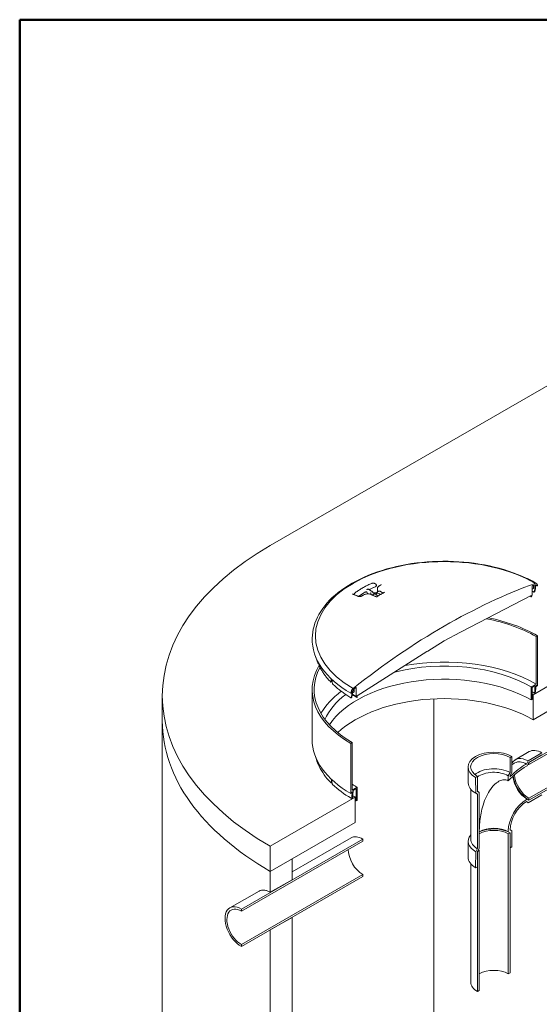
# Model space of a CAD drawing. Units: inches. Extents: x -147 to 429, y 6 to 249.
# Drawn here: x 6 to 49, y 167 to 249 of the extents above; entities that cross this region are included whole.
import ezdxf

# ---------------------------------------------------------------- set-up
doc = ezdxf.new("R2010")
doc.units = ezdxf.units.IN
doc.header["$LTSCALE"] = 30
doc.header["$MEASUREMENT"] = 0
doc.layers.get('0').update_dxf_attribs({"lineweight": 25})
doc.layers.add('Border (ANSI)', color=7, linetype='Continuous', lineweight=80)
doc.layers.add('Visible (ANSI)', color=7, linetype='Continuous', lineweight=9)

# ---------------------------------------------------------------- blocks, each defined once
blk = doc.blocks.new('Borders WWS Border')
at = {"layer": 'Border (ANSI)', "lineweight": 50}
for p, q in [((0.2, 8.3), (10.8, 8.3)), ((0.2, 0.2), (0.2, 8.3))]:
    blk.add_line(p, q, dxfattribs=at)

msp = doc.modelspace()

# ---------------------------------------------------------------- linework, layer by layer
at = {"layer": 'Visible (ANSI)'}
for p, q in [((51.43, 219.105), (26.973, 204.984)), ((48.956, 190.382), (73.175, 204.365)), ((35.074, 201.294), (35.089, 201.303)), ((35.217, 201.294), (35.445, 201.163)), ((35.774, 201.76), (35.716, 201.793)), ((35.845, 201.636), (35.845, 201.653)), ((35.928, 201.397), (35.928, 201.078)), ((48.88, 200.84), (48.886, 201.584)), ((48.884, 201.33), (48.982, 201.386)), ((48.985, 201.394), (48.985, 201.646)), ((49.105, 201.319), (49.101, 201.622)), ((49.169, 201.356), (49.105, 201.319)), ((49.14, 201.685), (49.141, 201.6)), ((49.141, 201.6), (49.261, 201.669)), ((49.172, 201.549), (49.169, 201.356)), ((49.173, 201.618), (49.172, 201.549)), ((49.274, 201.663), (49.278, 201.603)), ((49.29, 201.598), (49.329, 201.62)), ((49.329, 201.62), (49.328, 201.648)), ((33.996, 200.881), (33.996, 200.899)), ((35.159, 200.931), (35.17, 200.925)), ((35.374, 200.904), (35.374, 201.02)), ((35.494, 200.828), (35.615, 200.898)), ((35.783, 200.896), (35.916, 200.972)), ((35.903, 201.064), (36.032, 201.139)), ((42.955, 197.75), (48.807, 200.794)), ((48.807, 200.794), (48.808, 200.693)), ((48.82, 200.686), (48.88, 200.84)), ((49.097, 201.106), (49.04, 201.073)), ((30.476, 197.219), (30.476, 197.19)), ((41.519, 197.003), (42.892, 197.717)), ((42.892, 197.71), (42.955, 197.746)), ((42.892, 197.717), (42.892, 197.71)), ((42.955, 197.746), (42.955, 197.75)), ((49.33, 197.422), (49.209, 197.352)), ((49.209, 197.352), (49.209, 193.376)), ((49.33, 193.222), (49.33, 197.422)), ((40.147, 196.132), (41.519, 197.003)), ((34.231, 192.378), (40.083, 196.092)), ((40.083, 196.088), (40.147, 196.125)), ((40.083, 196.092), (40.083, 196.088)), ((40.147, 196.125), (40.147, 196.132)), ((54.993, 195.967), (48.956, 192.481)), ((30.983, 195.067), (31.044, 195.076)), ((32.075, 193.783), (32.074, 193.806)), ((32.092, 193.789), (32.075, 193.783)), ((32.13, 193.754), (32.13, 193.727)), ((30.473, 188.713), (30.473, 192.912)), ((32.03, 193.545), (32.099, 193.568)), ((34.002, 192.743), (34.002, 192.984)), ((34.153, 193.078), (34.158, 192.34)), ((49.209, 193.376), (48.798, 193.139)), ((48.798, 193.139), (48.798, 192.041)), ((48.874, 193.096), (49.129, 193.243)), ((48.874, 192.084), (48.874, 193.096)), ((49.129, 193.243), (49.129, 193.106)), ((49.129, 193.106), (49.205, 193.15)), ((49.205, 193.237), (49.27, 193.274)), ((49.205, 193.15), (49.205, 193.237)), ((49.27, 193.274), (49.27, 193.187)), ((49.27, 193.187), (49.33, 193.222)), ((17.935, 190.287), (17.935, 192.387)), ((33.71, 192.631), (33.71, 192.602)), ((33.71, 192.602), (33.748, 192.624)), ((33.729, 192.233), (33.785, 192.266)), ((33.76, 192.644), (33.765, 192.71)), ((33.777, 192.73), (33.898, 192.799)), ((33.788, 192.667), (33.787, 192.735)), ((33.791, 192.478), (33.788, 192.667)), ((33.855, 192.515), (33.791, 192.478)), ((33.858, 192.776), (33.855, 192.515)), ((33.999, 192.736), (33.857, 192.654)), ((33.898, 192.799), (33.899, 192.886)), ((34.158, 192.34), (34.219, 192.256)), ((34.23, 192.277), (34.231, 192.378)), ((40.664, 149.521), (40.664, 192.14)), ((48.798, 192.041), (48.874, 192.084)), ((48.956, 192.481), (48.956, 190.382)), ((49.147, 192.683), (49.072, 192.64)), ((55.884, 190.999), (48.611, 186.8)), ((48.611, 186.634), (55.884, 190.833)), ((17.935, 134.299), (17.935, 190.287)), ((33.83, 188.472), (33.708, 188.402)), ((33.708, 188.402), (33.708, 184.203)), ((33.83, 184.497), (33.83, 188.472)), ((55.884, 188.015), (48.611, 183.816)), ((47.043, 187.224), (47.034, 185.959)), ((47.195, 187.311), (47.043, 187.224)), ((47.185, 185.973), (47.195, 187.311)), ((47.471, 187.036), (48.62, 187.715)), ((49.702, 187.612), (48.547, 186.934)), ((48.611, 183.65), (55.884, 187.85)), ((48.611, 186.797), (49.702, 187.437)), ((31.034, 186.638), (30.997, 186.633)), ((43.535, 185.093), (43.522, 186.426)), ((48.547, 186.934), (48.401, 186.679)), ((48.401, 186.504), (48.464, 186.54)), ((48.464, 186.54), (48.611, 186.797)), ((48.611, 186.8), (48.611, 186.634)), ((44.304, 185.642), (44.152, 185.555)), ((44.152, 185.555), (44.161, 184.227)), ((44.312, 184.387), (44.304, 185.642)), ((47.034, 185.959), (46.885, 185.701)), ((46.885, 185.701), (46.885, 185.279)), ((47.037, 185.716), (47.185, 185.973)), ((47.037, 185.621), (47.037, 185.716)), ((32.131, 185.137), (32.063, 185.114)), ((34.24, 184.734), (33.83, 184.497)), ((34.24, 183.635), (34.24, 184.734)), ((34.083, 183.894), (26.973, 179.79)), ((33.708, 184.203), (33.769, 184.238)), ((33.769, 184.325), (33.834, 184.362)), ((33.769, 184.238), (33.769, 184.325)), ((33.853, 183.853), (33.777, 183.809)), ((33.834, 184.362), (33.834, 184.276)), ((33.834, 184.276), (33.91, 184.319)), ((33.91, 184.456), (34.164, 184.603)), ((33.91, 184.319), (33.91, 184.456)), ((34.083, 181.795), (34.083, 183.894)), ((34.164, 184.603), (34.164, 183.592)), ((43.745, 180.38), (43.745, 184.567)), ((44.161, 184.227), (44.31, 184.142)), ((44.31, 184.142), (44.31, 179.593)), ((44.461, 184.302), (44.312, 184.387)), ((44.461, 179.608), (44.461, 184.302)), ((48.547, 183.442), (49.702, 184.098)), ((49.702, 184.273), (48.611, 183.654)), ((34.164, 183.592), (34.24, 183.635)), ((48.464, 183.741), (48.401, 183.704)), ((48.401, 183.529), (48.547, 183.442)), ((48.401, 183.529), (48.522, 183.457)), ((48.611, 183.654), (48.464, 183.741)), ((48.611, 183.816), (48.611, 183.65)), ((26.973, 177.69), (34.083, 181.795)), ((46.885, 181.08), (46.885, 181.007)), ((46.885, 181.007), (47.034, 180.921)), ((47.037, 180.923), (46.885, 180.835)), ((46.885, 180.835), (46.885, 169.113)), ((47.034, 180.921), (47.043, 179.667)), ((47.185, 181.082), (47.037, 181.167)), ((47.037, 169.2), (47.037, 180.923)), ((47.195, 179.754), (47.185, 181.082)), ((34.701, 180.402), (24.549, 174.541)), ((24.549, 174.366), (34.701, 180.227)), ((26.973, 179.79), (26.973, 177.69)), ((28.791, 177.642), (33.737, 180.497)), ((34.701, 180.227), (34.701, 180.402)), ((43.535, 180.216), (43.522, 178.883)), ((47.043, 179.667), (47.195, 179.754)), ((44.161, 179.336), (44.152, 177.998)), ((44.31, 179.593), (44.161, 179.336)), ((44.304, 178.085), (44.312, 179.35)), ((44.461, 179.436), (44.31, 179.348)), ((44.31, 179.348), (44.31, 167.626)), ((44.312, 179.35), (44.461, 179.608)), ((44.461, 167.713), (44.461, 179.436)), ((28.791, 178.74), (26.973, 177.69)), ((28.791, 176.99), (28.791, 178.74)), ((43.745, 178.325), (43.745, 168.413)), ((44.152, 177.998), (44.304, 178.085)), ((34.701, 177.428), (24.549, 171.566)), ((24.549, 171.391), (34.701, 177.253)), ((26.973, 177.69), (26.973, 175.94)), ((34.701, 177.253), (34.701, 177.428)), ((26.973, 175.94), (28.791, 176.99)), ((23.584, 174.636), (26.03, 176.048)), ((24.549, 174.541), (24.549, 174.366)), ((28.791, 173.841), (26.973, 172.791)), ((28.791, 124.851), (28.791, 173.841)), ((26.973, 172.791), (26.973, 121.702)), ((24.549, 171.566), (24.549, 171.391)), ((46.885, 169.113), (47.037, 169.2)), ((44.31, 167.626), (44.461, 167.713))]:
    msp.add_line(p, q, dxfattribs=at)
for centre, major_axis, ratio, start_param, end_param in [((48.792, 192.387), (-30.857, 0), 0.57735, 5.497787, 7.068583), ((41.519, 197.409), (-10.774, 0), 0.57735, 3.926991, 7.068583), ((41.519, 150.116), (-29.457, -51.021), 0.57735, 3.743089, 4.110893), ((48.904, 201.595), (0.0129, 0.0223), 0.57735, 0.606722, 2.347468), ((41.519, 150.116), (29.394, 50.911), 0.57735, 0.601399, 0.606722), ((41.074, 195.111), (8.863, 34.306), 0.180288, 4.934196, 4.9407), ((41.519, 197.2), (10.778, 0), 0.57735, 0.785398, 0.790567), ((42.108, 199.712), (8.962, 34.701), 0.180084, 4.799761, 4.806207), ((49.122, 201.674), (0.0129, 0.0223), 0.57735, 5.51114, 6.884584), ((49.086, 201.504), (0.171, 0.297), 0.57735, 5.51524, 6.855299), ((49.261, 201.655), (0.0087, 0.0151), 0.57735, 5.585053, 7.068583), ((49.29, 201.612), (-0.0086, -0.0148), 0.57735, 5.585053, 7.068583), ((34.681, 200.716), (-0.0274, 0.0458), 0.5665, 0.000248, 0.000255), ((36.044, 200.75), (-0.129, 0.223), 0.57735, 4.82576, 6.283185), ((48.82, 200.701), (-0.0086, -0.0148), 0.57735, 5.506514, 7.026594), ((41.519, 192.912), (-10.875, 0), 0.57735, 3.926991, 4.380268), ((41.519, 192.912), (-11.046, 0), 0.57735, 3.926991, 4.371701), ((41.519, 197.111), (-11.044, 0), 0.57735, 6.270842, 7.068583), ((41.519, 196.917), (1.941, 0), 0.57735, 0.785398, 0.79013), ((41.519, 188.937), (-10.875, 0), 0.57735, 3.926991, 5.018511), ((41.519, 196.917), (-2.031, 0), 0.57735, 0.783386, 0.785398), ((41.519, 192.912), (-11.046, 0), 0.57735, 5.957332, 7.068583), ((41.519, 192.912), (-10.875, 0), 0.57735, 5.983647, 7.068583), ((41.735, 199.588), (3.716, 32.837), 0.312441, 1.74074, 1.743443), ((41.304, 200.516), (2.592, -45.046), 0.235303, 4.819506, 4.822711), ((41.519, 188.937), (-10.294, 0), 0.57735, 3.926991, 5.125646), ((41.519, 187.838), (-10.294, 0), 0.57735, 3.926991, 5.916082), ((41.935, 199.636), (6.782, 33.551), 0.255009, 1.797398, 1.803843), ((41.205, 195.169), (6.708, 33.169), 0.255303, 1.666567, 1.669827), ((41.103, 200.468), (5.028, -44.487), 0.217831, 4.839825, 4.84627), ((33.953, 192.766), (-0.171, -0.297), 0.57735, 4.140275, 5.480334), ((33.917, 192.896), (0.0129, 0.0223), 0.57735, 0.969397, 2.342841), ((41.519, 150.116), (29.394, 50.911), 0.57735, 0.964074, 0.969397), ((34.135, 193.067), (0.0129, 0.0223), 0.57735, 5.506514, 7.247259), ((41.519, 189.238), (-7.78, -206.533), 0.036001, 1.588845, 1.590937), ((41.519, 188.713), (10.761, 0), 0.57735, 0.785398, 0.787887), ((41.519, 189.238), (-7.857, -208.59), 0.036001, 1.58889, 1.590854), ((41.519, 188.713), (-10.961, 0), 0.57735, 3.926991, 3.935363), ((41.519, 188.937), (-10.875, 0), 0.57735, 5.626166, 5.961084), ((41.519, 188.937), (-10.294, 0), 0.57735, 5.639449, 6.032883), ((41.519, 186.088), (-10.517, 0), 0.57735, 3.926991, 5.723301), ((42.108, 199.712), (8.962, 34.701), 0.180084, 1.827059, 1.833504), ((33.748, 192.638), (0.0086, 0.0148), 0.57735, 3.926991, 5.410522), ((33.777, 192.716), (0.0087, 0.0151), 0.57735, 0.785398, 2.268929), ((41.074, 195.111), (8.863, 34.306), 0.180288, 1.693007, 1.699511), ((41.519, 196.471), (-10.324, 0), 0.57735, 0.733149, 0.785398), ((41.519, 196.59), (-10.41, 0), 0.57735, 0.743304, 0.785398), ((34.218, 192.27), (0.0086, 0.0148), 0.57735, 3.96898, 5.48906), ((41.519, 188.188), (-10.761, 0), 0.57735, 3.941519, 3.959908), ((41.519, 188.188), (10.517, 0), 0.57735, 0.785398, 0.796341), ((48.792, 190.287), (-30.857, 0), 0.57735, 0, 0.785398), ((48.792, 190.287), (-30.857, 0), 0.57735, 0, 0.785398), ((41.519, 188.713), (-11.046, 0), 0.57735, 0, 0.785398), ((41.519, 188.188), (-10.869, 0), 0.57735, 0.156042, 0.247414), ((45.673, 186.433), (-2.151, 0), 0.57735, 3.926991, 7.068583), ((45.673, 186.433), (-1.937, 0), 0.57735, 3.926991, 7.068583), ((48.547, 185.188), (-1.069, 1.852), 0.57735, 5.497787, 6.610307), ((49.702, 185.855), (-1.076, 1.863), 0.57735, 5.497787, 6.288881), ((41.519, 189.238), (-2.903, -206.925), 0.050616, 4.725125, 4.725483), ((41.519, 189.238), (-2.741, 219.047), 0.048013, 1.581744, 1.582145), ((41.519, 188.188), (-10.869, 0), 0.57735, 0.276185, 0.509213), ((48.401, 181.955), (2.786, 4.825), 0.57735, 0.785398, 1.180189), ((48.401, 181.955), (-2.893, -5.011), 0.57735, 3.926991, 4.266828), ((48.401, 185.104), (-0.964, 1.67), 0.57735, 5.497787, 6.283185), ((48.611, 185.225), (0.863, -1.494), 0.57735, 2.356194, 2.41435), ((45.673, 185.173), (1.925, 0), 0.57735, 0.785398, 2.545873), ((45.673, 185.001), (1.714, 0), 0.57735, 0.785398, 2.49617), ((48.464, 185.141), (0.857, -1.485), 0.57735, 4.0575, 5.497787), ((48.611, 185.225), (0.962, -1.667), 0.57735, 4.135869, 5.465306), ((48.611, 185.225), (-0.863, 1.494), 0.57735, 0.89274, 2.356194), ((41.519, 189.238), (-5.587, -207.569), 0.044913, 4.732126, 4.733249), ((41.519, 189.238), (-5.309, 218.436), 0.043417, 1.587506, 1.58864), ((41.519, 188.188), (10.869, 0), 0.57735, 3.679577, 3.912605), ((41.519, 188.937), (10.294, 0), 0.57735, 3.868857, 3.926991), ((45.673, 185.1), (-2.138, 0), 0.57735, 0.005696, 0.785398), ((41.519, 189.238), (-7.857, -208.59), 0.036001, 4.737483, 4.739554), ((41.519, 188.713), (10.869, 0), 0.57735, 3.924526, 3.926991), ((41.519, 189.238), (-7.78, -206.533), 0.036001, 4.737616, 4.739599), ((41.519, 188.188), (-10.517, 0), 0.57735, 0.757681, 0.785398), ((45.673, 185.001), (-1.714, 0), 0.57735, 0.653511, 0.785398), ((41.519, 187.838), (10.401, 0), 0.57735, 3.915803, 3.926991), ((48.401, 181.955), (-1.071, -1.856), 0.57735, 3.926991, 5.497787), ((48.401, 181.955), (0.964, 1.67), 0.57735, 0.785398, 2.356194), ((48.547, 185.188), (1.069, -1.852), 0.57735, 5.48141, 5.497787), ((34.701, 178.827), (-0.964, 1.67), 0.57735, 5.497787, 6.283185), ((45.673, 180.209), (-2.138, 0), 0.57735, 5.836593, 7.068583), ((45.673, 180.136), (1.925, 0), 0.57735, 0.785398, 2.252091), ((45.673, 180.307), (1.714, 0), 0.57735, 0.785398, 2.356194), ((45.673, 180.136), (1.714, 0), 0.57735, 0.785398, 2.356194), ((45.673, 180.38), (-1.929, 0), 0.57735, 0, 0.785398), ((34.701, 178.827), (0.857, -1.485), 0.57735, 3.926991, 5.497787), ((45.673, 180.136), (-1.714, 0), 0.57735, 0.72301, 0.785398), ((45.673, 178.876), (1.937, 0), 0.57735, 0.785398, 0.789813), ((45.673, 178.876), (-2.151, 0), 0.57735, 6.277489, 7.068583), ((24.549, 172.966), (-0.964, 1.67), 0.57735, 5.497787, 8.63938), ((24.549, 172.966), (-0.857, 1.485), 0.57735, 5.497787, 8.63938), ((45.673, 168.413), (-1.714, 0), 0.57735, 3.926991, 5.497787), ((45.673, 168.413), (-1.929, 0), 0.57735, 0, 0.785398)]:
    msp.add_ellipse(centre, major_axis=major_axis, ratio=ratio, start_param=start_param, end_param=end_param, dxfattribs=at)
for points, knots in [([(30.476, 197.219), (30.491, 197.899), (30.686, 198.577), (31.414, 199.871), (31.959, 200.487), (33.355, 201.597), (34.216, 202.088), (36.154, 202.884), (37.232, 203.189), (39.494, 203.584), (40.677, 203.674), (43.031, 203.632), (44.201, 203.5), (46.415, 203.027), (47.458, 202.685), (48.689, 202.112), (48.98, 201.961), (49.257, 201.801)], [3.939334, 3.939334, 3.939334, 3.939334, 4.240944, 4.240944, 4.554903, 4.554903, 4.879179, 4.879179, 5.204294, 5.204294, 5.528528, 5.528528, 5.852441, 5.852441, 6.176818, 6.176818, 6.283185, 6.283185, 6.283185, 6.283185]), ([(35.456, 201.806), (35.348, 201.76), (35.243, 201.713), (35.038, 201.614), (34.938, 201.563), (34.744, 201.458), (34.649, 201.403), (34.466, 201.291), (34.378, 201.233), (34.207, 201.114), (34.124, 201.053), (34.045, 200.991)], [1.4176561, 1.4176561, 1.4176561, 1.4176561, 1.4789122, 1.4789122, 1.5401683, 1.5401683, 1.6014244, 1.6014244, 1.6626805, 1.6626805, 1.7239366, 1.7239366, 1.7239366, 1.7239366]), ([(35.038, 201.26), (35.038, 201.261), (35.038, 201.261), (35.038, 201.261), (35.038, 201.261), (35.039, 201.261), (35.039, 201.262), (35.039, 201.262), (35.04, 201.262), (35.04, 201.263), (35.04, 201.263), (35.041, 201.264)], [2.3561945, 2.3561945, 2.3561945, 2.3561945, 2.4085544, 2.4085544, 2.4609142, 2.4609142, 2.5132741, 2.5132741, 2.565634, 2.565634, 2.6179939, 2.6179939, 2.6179939, 2.6179939]), ([(35.074, 201.294), (35.071, 201.292), (35.068, 201.291), (35.064, 201.287), (35.061, 201.285), (35.057, 201.282), (35.054, 201.279), (35.05, 201.275), (35.048, 201.273), (35.044, 201.268), (35.042, 201.266), (35.041, 201.264)], [5.4977871, 5.4977871, 5.4977871, 5.4977871, 5.550147, 5.550147, 5.6025069, 5.6025069, 5.6548668, 5.6548668, 5.7072267, 5.7072267, 5.7595865, 5.7595865, 5.7595865, 5.7595865]), ([(35.089, 201.303), (35.097, 201.307), (35.105, 201.311), (35.123, 201.315), (35.131, 201.316), (35.149, 201.317), (35.158, 201.316), (35.176, 201.312), (35.184, 201.309), (35.201, 201.303), (35.209, 201.299), (35.217, 201.294)], [0.7853982, 0.7853982, 0.7853982, 0.7853982, 0.9424778, 0.9424778, 1.0995574, 1.0995574, 1.2566371, 1.2566371, 1.4137167, 1.4137167, 1.5707963, 1.5707963, 1.5707963, 1.5707963]), ([(35.751, 201.517), (35.715, 201.502), (35.68, 201.486), (35.611, 201.455), (35.577, 201.439), (35.508, 201.407), (35.474, 201.391), (35.407, 201.358), (35.374, 201.342), (35.31, 201.309), (35.279, 201.293), (35.248, 201.277)], [1.42744876, 1.42744876, 1.42744876, 1.42744876, 1.44764116, 1.44764116, 1.46783356, 1.46783356, 1.48802596, 1.48802596, 1.50821836, 1.50821836, 1.52735639, 1.52735639, 1.52735639, 1.52735639]), ([(35.445, 201.163), (35.455, 201.157), (35.466, 201.149), (35.486, 201.133), (35.495, 201.124), (35.513, 201.104), (35.522, 201.094), (35.537, 201.072), (35.545, 201.06), (35.558, 201.036), (35.563, 201.023), (35.568, 201.011)], [1.570796, 1.570796, 1.570796, 1.570796, 1.780236, 1.780236, 1.989675, 1.989675, 2.199115, 2.199115, 2.408554, 2.408554, 2.617994, 2.617994, 2.617994, 2.617994]), ([(35.716, 201.793), (35.702, 201.802), (35.686, 201.809), (35.652, 201.819), (35.635, 201.823), (35.598, 201.828), (35.58, 201.829), (35.543, 201.827), (35.524, 201.825), (35.489, 201.817), (35.472, 201.812), (35.456, 201.806)], [0, 0, 0, 0, 0.283531, 0.283531, 0.567062, 0.567062, 0.850594, 0.850594, 1.134125, 1.134125, 1.417656, 1.417656, 1.417656, 1.417656]), ([(35.845, 201.636), (35.845, 201.625), (35.844, 201.614), (35.837, 201.594), (35.832, 201.585), (35.82, 201.567), (35.813, 201.559), (35.798, 201.545), (35.789, 201.538), (35.771, 201.527), (35.761, 201.522), (35.751, 201.517)], [0.7853982, 0.7853982, 0.7853982, 0.7853982, 0.9711473, 0.9711473, 1.1568965, 1.1568965, 1.3426456, 1.3426456, 1.5283947, 1.5283947, 1.7141439, 1.7141439, 1.7141439, 1.7141439]), ([(35.845, 201.653), (35.845, 201.662), (35.844, 201.671), (35.839, 201.689), (35.836, 201.697), (35.827, 201.713), (35.822, 201.72), (35.81, 201.733), (35.804, 201.739), (35.789, 201.751), (35.782, 201.756), (35.774, 201.76)], [5.4977871, 5.4977871, 5.4977871, 5.4977871, 5.6548668, 5.6548668, 5.8119464, 5.8119464, 5.969026, 5.969026, 6.1261057, 6.1261057, 6.2831853, 6.2831853, 6.2831853, 6.2831853]), ([(36.063, 201.579), (36.048, 201.57), (36.033, 201.561), (36.006, 201.541), (35.994, 201.53), (35.972, 201.507), (35.962, 201.495), (35.946, 201.469), (35.939, 201.456), (35.93, 201.427), (35.928, 201.412), (35.928, 201.397)], [0.0000007, 0.0000007, 0.0000007, 0.0000007, 0.1725997, 0.1725997, 0.3451987, 0.3451987, 0.5177977, 0.5177977, 0.6903967, 0.6903967, 0.8629957, 0.8629957, 0.8629957, 0.8629957]), ([(36.032, 201.139), (36.051, 201.149), (36.071, 201.156), (36.117, 201.16), (36.141, 201.157), (36.192, 201.142), (36.22, 201.128), (36.273, 201.092), (36.299, 201.069), (36.342, 201.022), (36.36, 200.999), (36.375, 200.974)], [0.785398, 0.785398, 0.785398, 0.785398, 1.045367, 1.045367, 1.329812, 1.329812, 1.657296, 1.657296, 1.998762, 1.998762, 2.267361, 2.267361, 2.267361, 2.267361]), ([(36.189, 201.648), (36.18, 201.644), (36.172, 201.639), (36.155, 201.63), (36.147, 201.625), (36.13, 201.616), (36.122, 201.611), (36.105, 201.602), (36.097, 201.597), (36.08, 201.588), (36.072, 201.583), (36.063, 201.579)], [1.55217493, 1.55217493, 1.55217493, 1.55217493, 1.552782016, 1.552782016, 1.553389102, 1.553389102, 1.553996189, 1.553996189, 1.554603275, 1.554603275, 1.555210362, 1.555210362, 1.555210362, 1.555210362]), ([(36.241, 201.7), (36.241, 201.699), (36.241, 201.698), (36.24, 201.694), (36.238, 201.691), (36.234, 201.685), (36.231, 201.681), (36.222, 201.672), (36.217, 201.667), (36.204, 201.658), (36.197, 201.653), (36.189, 201.648)], [0.6419372, 0.6419372, 0.6419372, 0.6419372, 0.7694036, 0.7694036, 0.89687, 0.89687, 1.0243364, 1.0243364, 1.1518028, 1.1518028, 1.2792692, 1.2792692, 1.2792692, 1.2792692]), ([(48.982, 201.386), (48.982, 201.386), (48.982, 201.386), (48.983, 201.387), (48.984, 201.388), (48.985, 201.39), (48.985, 201.392), (48.985, 201.394)], [0.10334713, 0.10334713, 0.10334713, 0.10334713, 0.10334906, 0.10334906, 0.12057095, 0.12057095, 0.13779284, 0.13779284, 0.13779284, 0.13779284]), ([(33.893, 200.895), (33.885, 200.898), (33.879, 200.901), (33.868, 200.907), (33.863, 200.911), (33.856, 200.917), (33.854, 200.919), (33.851, 200.924), (33.85, 200.925), (33.85, 200.928), (33.849, 200.929), (33.849, 200.93)], [3.882952, 3.882952, 3.882952, 3.882952, 4.0080411, 4.0080411, 4.1331302, 4.1331302, 4.2582194, 4.2582194, 4.3833085, 4.3833085, 4.5083977, 4.5083977, 4.5083977, 4.5083977]), ([(34.315, 200.728), (34.287, 200.739), (34.259, 200.751), (34.202, 200.773), (34.174, 200.784), (34.118, 200.807), (34.09, 200.818), (34.033, 200.84), (34.005, 200.851), (33.949, 200.873), (33.921, 200.884), (33.893, 200.895)], [4.8635165, 4.8635165, 4.8635165, 4.8635165, 4.86556867, 4.86556867, 4.86762084, 4.86762084, 4.86967302, 4.86967302, 4.87172519, 4.87172519, 4.87377737, 4.87377737, 4.87377737, 4.87377737]), ([(34.045, 200.991), (34.04, 200.987), (34.034, 200.982), (34.024, 200.971), (34.02, 200.966), (34.012, 200.954), (34.008, 200.948), (34.002, 200.935), (34, 200.928), (33.997, 200.913), (33.996, 200.906), (33.996, 200.899)], [1.7239366, 1.7239366, 1.7239366, 1.7239366, 1.8503882, 1.8503882, 1.9768397, 1.9768397, 2.1032913, 2.1032913, 2.2297429, 2.2297429, 2.3561945, 2.3561945, 2.3561945, 2.3561945]), ([(34, 200.853), (34, 200.854), (34, 200.854), (33.997, 200.863), (33.996, 200.872), (33.996, 200.881)], [3.7607329, 3.7607329, 3.7607329, 3.7607329, 3.7699112, 3.7699112, 3.9269908, 3.9269908, 3.9269908, 3.9269908]), ([(34.654, 200.762), (34.639, 200.754), (34.622, 200.745), (34.583, 200.731), (34.561, 200.724), (34.515, 200.714), (34.491, 200.711), (34.442, 200.708), (34.418, 200.708), (34.374, 200.712), (34.354, 200.716), (34.329, 200.723), (34.322, 200.725), (34.315, 200.728)], [0.000001, 0.000001, 0.000001, 0.000001, 0.220416, 0.220416, 0.452131, 0.452131, 0.691188, 0.691188, 0.933106, 0.933106, 1.172103, 1.172103, 1.279303, 1.279303, 1.279303, 1.279303]), ([(34.431, 200.755), (34.415, 200.743), (34.397, 200.733), (34.369, 200.723), (34.36, 200.72), (34.35, 200.717)], [1.4274488, 1.4274488, 1.4274488, 1.4274488, 1.7684922, 1.7684922, 1.9230391, 1.9230391, 1.9230391, 1.9230391]), ([(34.851, 201.048), (34.822, 201.029), (34.792, 201.01), (34.734, 200.972), (34.705, 200.953), (34.649, 200.914), (34.621, 200.895), (34.565, 200.855), (34.538, 200.836), (34.484, 200.796), (34.457, 200.775), (34.431, 200.755)], [1.6131819, 1.6131819, 1.6131819, 1.6131819, 1.6333743, 1.6333743, 1.6535667, 1.6535667, 1.6737591, 1.6737591, 1.6939515, 1.6939515, 1.7141439, 1.7141439, 1.7141439, 1.7141439]), ([(34.779, 200.837), (34.77, 200.832), (34.762, 200.827), (34.745, 200.817), (34.737, 200.812), (34.72, 200.802), (34.712, 200.797), (34.695, 200.787), (34.687, 200.782), (34.67, 200.772), (34.662, 200.767), (34.654, 200.762)], [1.58638241, 1.58638241, 1.58638241, 1.58638241, 1.586989496, 1.586989496, 1.587596581, 1.587596581, 1.588203667, 1.588203667, 1.588810753, 1.588810753, 1.589417839, 1.589417839, 1.589417839, 1.589417839]), ([(35.35, 200.888), (35.318, 200.901), (35.283, 200.911), (35.207, 200.923), (35.167, 200.926), (35.085, 200.925), (35.043, 200.922), (34.961, 200.908), (34.92, 200.898), (34.845, 200.871), (34.81, 200.856), (34.779, 200.837)], [0, 0, 0, 0, 0.346272, 0.346272, 0.692545, 0.692545, 1.038817, 1.038817, 1.385089, 1.385089, 1.731362, 1.731362, 1.731362, 1.731362]), ([(34.851, 201.048), (34.861, 201.054), (34.872, 201.059), (34.896, 201.07), (34.91, 201.074), (34.938, 201.081), (34.953, 201.084), (34.983, 201.088), (34.999, 201.089), (35.031, 201.089), (35.046, 201.089), (35.062, 201.087)], [4.670003, 4.670003, 4.670003, 4.670003, 4.873562, 4.873562, 5.077121, 5.077121, 5.28068, 5.28068, 5.484239, 5.484239, 5.687798, 5.687798, 5.687798, 5.687798]), ([(35.036, 201.083), (35.035, 201.085), (35.035, 201.086), (35.034, 201.088), (35.034, 201.088), (35.034, 201.089)], [3.66519143, 3.66519143, 3.66519143, 3.66519143, 3.69948484, 3.69948484, 3.71387403, 3.71387403, 3.71387403, 3.71387403]), ([(35.036, 201.083), (35.041, 201.071), (35.046, 201.058), (35.059, 201.034), (35.067, 201.023), (35.082, 201), (35.091, 200.99), (35.109, 200.97), (35.118, 200.961), (35.138, 200.945), (35.149, 200.937), (35.159, 200.931)], [0.523599, 0.523599, 0.523599, 0.523599, 0.733038, 0.733038, 0.942478, 0.942478, 1.151917, 1.151917, 1.361357, 1.361357, 1.570796, 1.570796, 1.570796, 1.570796]), ([(35.831, 200.685), (35.799, 200.699), (35.767, 200.712), (35.703, 200.74), (35.671, 200.753), (35.606, 200.78), (35.574, 200.794), (35.51, 200.821), (35.478, 200.834), (35.414, 200.861), (35.382, 200.874), (35.35, 200.888)], [4.84078001, 4.84078001, 4.84078001, 4.84078001, 4.8431127, 4.8431127, 4.84544539, 4.84544539, 4.84777809, 4.84777809, 4.85011078, 4.85011078, 4.85244347, 4.85244347, 4.85244347, 4.85244347]), ([(35.374, 201.02), (35.374, 201.02), (35.374, 201.021), (35.374, 201.025), (35.374, 201.027), (35.375, 201.031), (35.376, 201.033), (35.378, 201.035), (35.379, 201.036), (35.38, 201.037), (35.38, 201.037), (35.38, 201.037)], [0, 0, 0, 0, 0.00813526, 0.00813526, 0.03942553, 0.03942553, 0.06210886, 0.06210886, 0.08343135, 0.08343135, 0.08378346, 0.08378346, 0.08378346, 0.08378346]), ([(35.38, 200.879), (35.38, 200.88), (35.38, 200.88), (35.379, 200.881), (35.378, 200.883), (35.377, 200.887), (35.376, 200.889), (35.374, 200.895), (35.374, 200.9), (35.374, 200.904)], [-0.00035271, -0.00035271, -0.00035271, -0.00035271, 0, 0, 0.01796935, 0.01796935, 0.03648239, 0.03648239, 0.07970243, 0.07970243, 0.07970243, 0.07970243]), ([(35.413, 200.864), (35.412, 200.867), (35.411, 200.869), (35.409, 200.873), (35.408, 200.875), (35.407, 200.878), (35.406, 200.879), (35.405, 200.88), (35.405, 200.88), (35.405, 200.88)], [2.2692059, 2.2692059, 2.2692059, 2.2692059, 2.3317254, 2.3317254, 2.3942448, 2.3942448, 2.4567643, 2.4567643, 2.5061145, 2.5061145, 2.5061145, 2.5061145]), ([(35.413, 200.864), (35.413, 200.864), (35.413, 200.864), (35.413, 200.863), (35.413, 200.863), (35.414, 200.862), (35.414, 200.862), (35.414, 200.861), (35.414, 200.861), (35.414, 200.861)], [0, 0, 0, 0, 0.00768684, 0.00768684, 0.01537368, 0.01537368, 0.02306051, 0.02306051, 0.02426571, 0.02426571, 0.02426571, 0.02426571]), ([(35.585, 201.011), (35.579, 201.012), (35.573, 201.013), (35.567, 201.015), (35.567, 201.015), (35.567, 201.015)], [2.26920591, 2.26920591, 2.26920591, 2.26920591, 2.33172538, 2.33172538, 2.33474189, 2.33474189, 2.33474189, 2.33474189]), ([(35.577, 200.991), (35.576, 200.993), (35.575, 200.994), (35.574, 200.997), (35.574, 200.998), (35.572, 201), (35.572, 201.002), (35.571, 201.004), (35.57, 201.006), (35.569, 201.008), (35.569, 201.009), (35.568, 201.011)], [5.5881195, 5.5881195, 5.5881195, 5.5881195, 5.6224129, 5.6224129, 5.6567063, 5.6567063, 5.6909997, 5.6909997, 5.7252931, 5.7252931, 5.7595865, 5.7595865, 5.7595865, 5.7595865]), ([(35.595, 201.01), (35.595, 201.01), (35.594, 201.01), (35.593, 201.01), (35.592, 201.01), (35.591, 201.01), (35.59, 201.01), (35.588, 201.011), (35.588, 201.011), (35.586, 201.011), (35.586, 201.011), (35.585, 201.011)], [0, 0, 0, 0, 0.00768684, 0.00768684, 0.01537368, 0.01537368, 0.02306051, 0.02306051, 0.03074735, 0.03074735, 0.03843419, 0.03843419, 0.03843419, 0.03843419]), ([(35.799, 201.004), (35.785, 201.003), (35.771, 201.003), (35.744, 201.003), (35.731, 201.003), (35.703, 201.003), (35.69, 201.003), (35.663, 201.005), (35.649, 201.005), (35.622, 201.007), (35.609, 201.009), (35.595, 201.01)], [2.2931854, 2.2931854, 2.2931854, 2.2931854, 2.3397833, 2.3397833, 2.3863811, 2.3863811, 2.4329789, 2.4329789, 2.4795768, 2.4795768, 2.5261746, 2.5261746, 2.5261746, 2.5261746]), ([(35.959, 200.733), (35.945, 200.754), (35.931, 200.774), (35.891, 200.82), (35.866, 200.843), (35.812, 200.883), (35.784, 200.898), (35.728, 200.916), (35.699, 200.92), (35.652, 200.914), (35.633, 200.908), (35.615, 200.898)], [4.014354, 4.014354, 4.014354, 4.014354, 4.245215, 4.245215, 4.583614, 4.583614, 4.925052, 4.925052, 5.255295, 5.255295, 5.497787, 5.497787, 5.497787, 5.497787]), ([(35.799, 201.004), (35.81, 201.004), (35.821, 201.005), (35.837, 201.007), (35.843, 201.008), (35.849, 201.01)], [0, 0, 0, 0, 0.1122682, 0.1122682, 0.1705394, 0.1705394, 0.1705394, 0.1705394]), ([(35.831, 200.977), (35.831, 200.977), (35.832, 200.978), (35.832, 200.978), (35.832, 200.978), (35.833, 200.979), (35.834, 200.98), (35.834, 200.981), (35.835, 200.982), (35.836, 200.983), (35.836, 200.984), (35.837, 200.985)], [2.3561945, 2.3561945, 2.3561945, 2.3561945, 2.4402327, 2.4402327, 2.5242709, 2.5242709, 2.6083091, 2.6083091, 2.6923472, 2.6923472, 2.7763854, 2.7763854, 2.7763854, 2.7763854]), ([(35.885, 200.69), (35.884, 200.689), (35.883, 200.689), (35.879, 200.687), (35.878, 200.686), (35.873, 200.685), (35.87, 200.684), (35.865, 200.683), (35.862, 200.683), (35.855, 200.682), (35.852, 200.682), (35.846, 200.682), (35.843, 200.682), (35.838, 200.683), (35.836, 200.683), (35.833, 200.684), (35.832, 200.684), (35.831, 200.685), (35.831, 200.685), (35.831, 200.685)], [1.0088981, 1.0088981, 1.0088981, 1.0088981, 1.0425132, 1.0425132, 1.0801171, 1.0801171, 1.1219536, 1.1219536, 1.1671577, 1.1671577, 1.213757, 1.213757, 1.2591183, 1.2591183, 1.3007856, 1.3007856, 1.3376769, 1.3376769, 1.3427106, 1.3427106, 1.3427106, 1.3427106]), ([(35.837, 200.985), (35.839, 200.992), (35.843, 200.998), (35.849, 201.011), (35.853, 201.017), (35.861, 201.028), (35.866, 201.033), (35.875, 201.044), (35.881, 201.048), (35.891, 201.057), (35.897, 201.061), (35.903, 201.064)], [0.3652072, 0.3652072, 0.3652072, 0.3652072, 0.4492454, 0.4492454, 0.5332836, 0.5332836, 0.6173218, 0.6173218, 0.70136, 0.70136, 0.7853982, 0.7853982, 0.7853982, 0.7853982]), ([(36.544, 201.071), (36.5, 201.046), (36.456, 201.021), (36.368, 200.97), (36.324, 200.945), (36.236, 200.894), (36.192, 200.869), (36.104, 200.818), (36.06, 200.792), (35.972, 200.741), (35.929, 200.715), (35.885, 200.69)], [1.56281067, 1.56281067, 1.56281067, 1.56281067, 1.56600492, 1.56600492, 1.56919917, 1.56919917, 1.57239343, 1.57239343, 1.57558768, 1.57558768, 1.5787805, 1.5787805, 1.5787805, 1.5787805]), ([(36.546, 201.071), (36.546, 201.071), (36.546, 201.071), (36.546, 201.071), (36.545, 201.071), (36.544, 201.071), (36.544, 201.071), (36.544, 201.071)], [1.63763195, 1.63763195, 1.63763195, 1.63763195, 1.64307076, 1.64307076, 1.67434268, 1.67434268, 1.67588042, 1.67588042, 1.67588042, 1.67588042]), ([(49.025, 201.072), (49.027, 201.071), (49.029, 201.07), (49.033, 201.07), (49.036, 201.071), (49.039, 201.073)], [-0.08732076, -0.08732076, -0.08732076, -0.08732076, -0.0544723, -0.0544723, -0.00027835, -0.00027835, -0.00027835, -0.00027835]), ([(49.039, 201.073), (49.04, 201.073), (49.04, 201.073), (49.046, 201.076), (49.051, 201.082), (49.056, 201.092), (49.057, 201.096), (49.058, 201.099)], [1.4238126, 1.4238126, 1.4238126, 1.4238126, 1.429759, 1.429759, 1.5318807, 1.5318807, 1.5746884, 1.5746884, 1.5746884, 1.5746884]), ([(49.115, 201.132), (49.114, 201.129), (49.113, 201.125), (49.108, 201.115), (49.103, 201.109), (49.097, 201.106), (49.097, 201.106), (49.097, 201.106)], [0.8765413, 0.8765413, 0.8765413, 0.8765413, 0.9192509, 0.9192509, 1.0213704, 1.0213704, 1.021446, 1.021446, 1.021446, 1.021446]), ([(30.983, 195.067), (30.941, 195.162), (30.904, 195.257), (30.843, 195.429), (30.819, 195.506), (30.797, 195.583)], [3.68006288, 3.68006288, 3.68006288, 3.68006288, 3.72664949, 3.72664949, 3.76385886, 3.76385886, 3.76385886, 3.76385886]), ([(30.984, 195.068), (30.984, 195.068), (30.984, 195.068), (30.986, 195.07), (30.987, 195.075), (30.989, 195.084), (30.989, 195.087), (30.989, 195.09)], [1.4232843, 1.4232843, 1.4232843, 1.4232843, 1.4298124, 1.4298124, 1.5319319, 1.5319319, 1.5746415, 1.5746415, 1.5746415, 1.5746415]), ([(31.054, 194.95), (31.055, 194.945), (31.055, 194.94), (31.057, 194.924), (31.06, 194.911), (31.062, 194.9), (31.062, 194.899), (31.062, 194.898)], [0.8765413, 0.8765413, 0.8765413, 0.8765413, 0.9192509, 0.9192509, 1.0213704, 1.0213704, 1.0278985, 1.0278985, 1.0278985, 1.0278985]), ([(32.027, 193.545), (31.945, 193.63), (31.867, 193.716), (31.718, 193.889), (31.647, 193.977), (31.511, 194.154), (31.447, 194.243), (31.326, 194.424), (31.269, 194.515), (31.162, 194.699), (31.113, 194.792), (31.067, 194.885)], [3.4191696, 3.4191696, 3.4191696, 3.4191696, 3.4653771, 3.4653771, 3.5115845, 3.5115845, 3.557792, 3.557792, 3.6039995, 3.6039995, 3.6502069, 3.6502069, 3.6502069, 3.6502069]), ([(32.027, 193.545), (32.027, 193.545), (32.028, 193.545), (32.029, 193.544), (32.031, 193.545), (32.033, 193.546)], [-0.06524671, -0.06524671, -0.06524671, -0.06524671, -0.05219602, -0.05219602, -0.00000761, -0.00000761, -0.00000761, -0.00000761]), ([(32.033, 193.546), (32.033, 193.546), (32.033, 193.546), (32.037, 193.549), (32.04, 193.554), (32.043, 193.563), (32.044, 193.566), (32.045, 193.57)], [1.4232843, 1.4232843, 1.4232843, 1.4232843, 1.4298124, 1.4298124, 1.5319319, 1.5319319, 1.5746415, 1.5746415, 1.5746415, 1.5746415]), ([(32.115, 193.593), (32.114, 193.59), (32.113, 193.587), (32.11, 193.577), (32.106, 193.572), (32.102, 193.569), (32.102, 193.569), (32.102, 193.569)], [0.8762339, 0.8762339, 0.8762339, 0.8762339, 0.9190416, 0.9190416, 1.0211633, 1.0211633, 1.0271097, 1.0271097, 1.0271097, 1.0271097]), ([(32.171, 193.444), (32.171, 193.439), (32.172, 193.435), (32.176, 193.418), (32.179, 193.406), (32.184, 193.395), (32.184, 193.394), (32.185, 193.394)], [0.8765413, 0.8765413, 0.8765413, 0.8765413, 0.9192509, 0.9192509, 1.0213704, 1.0213704, 1.0278985, 1.0278985, 1.0278985, 1.0278985]), ([(32.185, 193.394), (32.187, 193.388), (32.19, 193.383), (32.196, 193.376), (32.198, 193.375), (32.199, 193.373)], [-0.24424169, -0.24424169, -0.24424169, -0.24424169, -0.17178804, -0.17178804, -0.14949236, -0.14949236, -0.14949236, -0.14949236]), ([(33.715, 192.232), (33.599, 192.301), (33.486, 192.372), (33.266, 192.516), (33.159, 192.589), (32.95, 192.739), (32.849, 192.815), (32.653, 192.97), (32.558, 193.049), (32.374, 193.209), (32.285, 193.291), (32.199, 193.373)], [3.1580243, 3.1580243, 3.1580243, 3.1580243, 3.2039236, 3.2039236, 3.2498229, 3.2498229, 3.2957222, 3.2957222, 3.3416215, 3.3416215, 3.3875208, 3.3875208, 3.3875208, 3.3875208]), ([(33.715, 192.232), (33.716, 192.231), (33.718, 192.231), (33.722, 192.23), (33.725, 192.231), (33.728, 192.232)], [-0.08496432, -0.08496432, -0.08496432, -0.08496432, -0.05128621, -0.05128621, -0.00000761, -0.00000761, -0.00000761, -0.00000761]), ([(33.728, 192.232), (33.728, 192.233), (33.729, 192.233), (33.735, 192.236), (33.739, 192.242), (33.744, 192.252), (33.745, 192.255), (33.746, 192.259)], [1.4232843, 1.4232843, 1.4232843, 1.4232843, 1.4298124, 1.4298124, 1.5319319, 1.5319319, 1.5746415, 1.5746415, 1.5746415, 1.5746415]), ([(33.803, 192.292), (33.802, 192.288), (33.801, 192.285), (33.796, 192.275), (33.791, 192.269), (33.785, 192.266)], [0.8762339, 0.8762339, 0.8762339, 0.8762339, 0.9190416, 0.9190416, 1.0211064, 1.0211064, 1.0211064, 1.0211064]), ([(33.999, 192.736), (33.999, 192.736), (33.999, 192.736), (34, 192.736), (34, 192.737), (34.001, 192.74), (34.002, 192.741), (34.002, 192.743)], [0.24114209, 0.24114209, 0.24114209, 0.24114209, 0.24114416, 0.24114416, 0.25836603, 0.25836603, 0.27558791, 0.27558791, 0.27558791, 0.27558791]), ([(49.094, 192.685), (49.094, 192.675), (49.092, 192.666), (49.084, 192.65), (49.078, 192.643), (49.065, 192.636), (49.056, 192.634), (49.037, 192.636), (49.027, 192.639), (49.017, 192.645)], [0.0131291, 0.0131291, 0.0131291, 0.0131291, 0.1195975, 0.1195975, 0.2391951, 0.2391951, 0.3588005, 0.3588005, 0.478406, 0.478406, 0.478406, 0.478406]), ([(49.147, 192.683), (49.147, 192.683), (49.147, 192.683), (49.154, 192.687), (49.16, 192.694), (49.167, 192.71), (49.169, 192.719), (49.17, 192.729)], [1.6744836, 1.6744836, 1.6744836, 1.6744836, 1.6744856, 1.6744856, 1.7940832, 1.7940832, 1.9005516, 1.9005516, 1.9005516, 1.9005516]), ([(31.008, 186.675), (31.008, 186.665), (31.008, 186.657), (31.005, 186.642), (31.003, 186.637), (30.998, 186.632), (30.995, 186.632), (30.989, 186.638), (30.985, 186.644), (30.982, 186.651)], [0.0131291, 0.0131291, 0.0131291, 0.0131291, 0.1195976, 0.1195976, 0.2391951, 0.2391951, 0.3588004, 0.3588004, 0.4784057, 0.4784057, 0.4784057, 0.4784057]), ([(31.063, 186.477), (31.059, 186.484), (31.055, 186.494), (31.048, 186.518), (31.045, 186.531), (31.04, 186.558), (31.038, 186.572), (31.035, 186.598), (31.034, 186.61), (31.034, 186.62)], [1.435275, 1.435275, 1.435275, 1.435275, 1.5548803, 1.5548803, 1.6744856, 1.6744856, 1.7940832, 1.7940832, 1.9005516, 1.9005516, 1.9005516, 1.9005516]), ([(32.082, 185.159), (32.082, 185.149), (32.081, 185.14), (32.076, 185.125), (32.072, 185.119), (32.062, 185.113), (32.056, 185.113), (32.043, 185.117), (32.036, 185.122), (32.03, 185.129)], [0.0131291, 0.0131291, 0.0131291, 0.0131291, 0.1195976, 0.1195976, 0.2391951, 0.2391951, 0.3588004, 0.3588004, 0.4784057, 0.4784057, 0.4784057, 0.4784057]), ([(32.186, 184.972), (32.179, 184.979), (32.172, 184.988), (32.158, 185.011), (32.152, 185.023), (32.143, 185.048), (32.138, 185.062), (32.133, 185.088), (32.132, 185.099), (32.132, 185.11)], [1.435275, 1.435275, 1.435275, 1.435275, 1.5548803, 1.5548803, 1.6744856, 1.6744856, 1.7940832, 1.7940832, 1.9005516, 1.9005516, 1.9005516, 1.9005516]), ([(44.461, 181.08), (44.461, 181.088), (44.461, 181.097), (44.462, 181.329), (44.473, 181.557), (44.533, 182.206), (44.605, 182.632), (44.863, 183.58), (45.063, 184.054), (45.497, 184.726), (45.694, 184.945), (46.03, 185.204), (46.179, 185.288), (46.445, 185.363), (46.559, 185.374), (46.746, 185.343), (46.818, 185.318), (46.885, 185.279)], [-54.894225, -54.894225, -54.894225, -54.894225, -54.763684, -54.763684, -51.419762, -51.419762, -45.431004, -45.431004, -37.953037, -37.953037, -32.488694, -32.488694, -28.796021, -28.796021, -26.133183, -26.133183, -24.306219, -24.306219, -24.306219, -24.306219]), ([(33.799, 183.855), (33.799, 183.845), (33.797, 183.836), (33.79, 183.82), (33.784, 183.813), (33.771, 183.806), (33.762, 183.804), (33.744, 183.806), (33.734, 183.809), (33.724, 183.815)], [0.0131291, 0.0131291, 0.0131291, 0.0131291, 0.1195976, 0.1195976, 0.2391951, 0.2391951, 0.3588004, 0.3588004, 0.4784057, 0.4784057, 0.4784057, 0.4784057]), ([(33.853, 183.853), (33.853, 183.853), (33.853, 183.853), (33.86, 183.857), (33.866, 183.863), (33.873, 183.88), (33.875, 183.889), (33.875, 183.898)], [1.6744858, 1.6744858, 1.6744858, 1.6744858, 1.6744879, 1.6744879, 1.7940854, 1.7940854, 1.9005539, 1.9005539, 1.9005539, 1.9005539]), ([(26.03, 176.048), (26.088, 176.082), (26.154, 176.106), (26.297, 176.133), (26.375, 176.135), (26.539, 176.116), (26.625, 176.095), (26.799, 176.032), (26.887, 175.99), (26.973, 175.94)], [38.760599, 38.760599, 38.760599, 38.760599, 39.837282, 39.837282, 40.913965, 40.913965, 41.990648, 41.990648, 43.067331, 43.067331, 43.067331, 43.067331])]:
    msp.add_open_spline(points, degree=3, knots=knots, dxfattribs=at)
for points in [[(48.883, 201.15), (48.931, 201.124), (48.978, 201.098), (49.025, 201.072)], [(49.208, 201.639), (49.233, 201.625), (49.257, 201.611), (49.282, 201.597)], [(48.71, 200.743), (48.744, 200.724), (48.778, 200.705), (48.812, 200.686)], [(30.983, 195.067), (30.983, 195.067), (30.983, 195.067), (30.984, 195.068)], [(31.062, 194.898), (31.063, 194.894), (31.065, 194.89), (31.067, 194.885)], [(32.102, 193.569), (32.101, 193.568), (32.1, 193.568), (32.099, 193.568)], [(47.436, 186.774), (47.353, 186.726), (47.271, 186.676), (47.19, 186.623)]]:
    msp.add_open_spline(points, degree=3, dxfattribs=at)

# ---------------------------------------------------------------- block references
at = {"xscale": 30, "yscale": 30, "zscale": 30}
msp.add_blockref('Borders WWS Border', (0, 0), dxfattribs=at)

doc.saveas('drawing.dxf')
